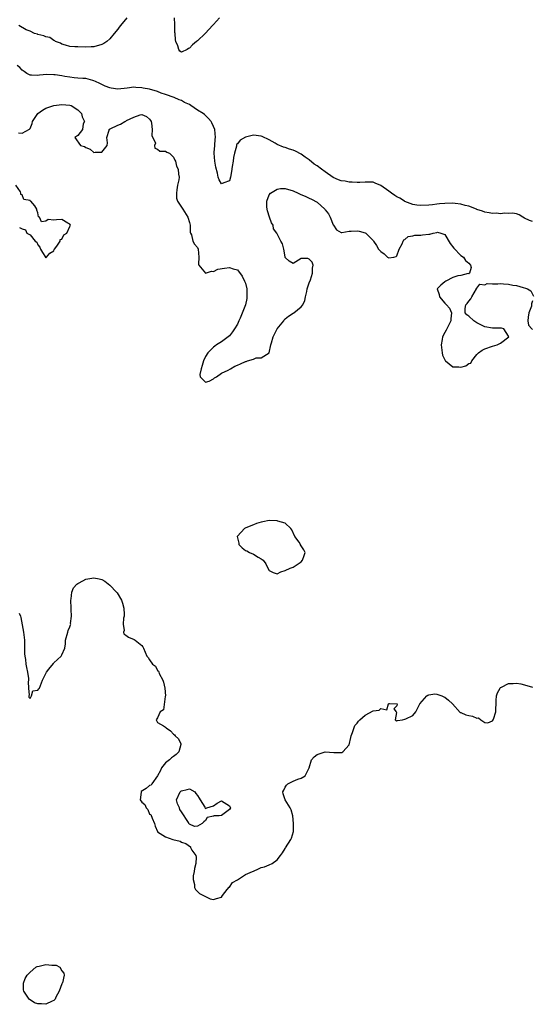
# Model space of a CAD drawing. Units: inches. Extents: x 2676000 to 2679000, y 1539000 to 1542000.
# Drawn here: x 2678626 to 2678755, y 1539248 to 1539494 of the extents above; entities that cross this region are included whole.
import ezdxf

# ---------------------------------------------------------------- set-up
doc = ezdxf.new("R2010")
doc.units = ezdxf.units.IN
doc.header["$MEASUREMENT"] = 0
doc.layers.add('LD26761539_2ft', color=123, linetype='Continuous')

msp = doc.modelspace()

# ---------------------------------------------------------------- linework, layer by layer
at = {"layer": 'LD26761539_2ft'}
for points, elevation in [([(2678653.31, 1539495), (2678651.7, 1539493), (2678651.36, 1539492.64), (2678651, 1539492.08), (2678650.11, 1539491), (2678649, 1539489.71), (2678648.3, 1539489), (2678647.48, 1539488.52), (2678647, 1539488.28), (2678645, 1539487.69), (2678644.35, 1539487.65), (2678643, 1539487.59), (2678641, 1539487.66), (2678640.27, 1539487.73), (2678639, 1539487.8), (2678637.92, 1539488.08), (2678637, 1539488.38), (2678636.63, 1539488.63), (2678635.38, 1539489), (2678635.21, 1539489.2), (2678635, 1539489.26), (2678634.01, 1539490.01), (2678633, 1539490.19), (2678632.48, 1539490.48), (2678631, 1539490.75), (2678630.84, 1539490.84), (2678630.16, 1539491), (2678629, 1539491.62), (2678628.03, 1539491.97), (2678626.19, 1539493)], 8594), ([(2678676.53, 1539495), (2678675, 1539493.26), (2678674.73, 1539493), (2678673, 1539491.12), (2678672.93, 1539491.07), (2678671, 1539489.21), (2678670.76, 1539489), (2678669.78, 1539488.22), (2678669, 1539487.32), (2678668.74, 1539487.26), (2678668.42, 1539487), (2678667, 1539486.32), (2678666.6, 1539486.6), (2678666.28, 1539487), (2678666.04, 1539487.96), (2678665.56, 1539489), (2678665.45, 1539489.45), (2678665.37, 1539491), (2678665.32, 1539491.32), (2678665.32, 1539493), (2678665.29, 1539493.29), (2678665.27, 1539495)], 8594), ([(2678755, 1539443.95), (2678754.2, 1539444.2), (2678753, 1539444.76), (2678752.53, 1539445), (2678751.61, 1539445.61), (2678751, 1539445.81), (2678750.01, 1539446.01), (2678749, 1539445.93), (2678748.01, 1539446.01), (2678747, 1539445.86), (2678745.97, 1539445.97), (2678745, 1539445.93), (2678744.12, 1539446.12), (2678743, 1539446.26), (2678742.47, 1539446.47), (2678741, 1539446.95), (2678740.91, 1539447), (2678739, 1539447.73), (2678738.07, 1539447.93), (2678737, 1539448.28), (2678735.6, 1539448.4), (2678735, 1539448.49), (2678733, 1539448.41), (2678731.69, 1539448.31), (2678731, 1539448.22), (2678729.88, 1539448.12), (2678729, 1539448), (2678727, 1539447.89), (2678725.99, 1539448.01), (2678725, 1539448.16), (2678723, 1539448.93), (2678722.87, 1539449), (2678721.74, 1539449.74), (2678721, 1539450.13), (2678720.46, 1539450.46), (2678719.66, 1539451), (2678719, 1539451.52), (2678717, 1539452.98), (2678715.56, 1539453.56), (2678715, 1539453.74), (2678713.76, 1539453.76), (2678713, 1539453.74), (2678711.72, 1539453.72), (2678711, 1539453.66), (2678709.8, 1539453.8), (2678709, 1539453.77), (2678708.01, 1539454.01), (2678707, 1539454.12), (2678706.38, 1539454.38), (2678705, 1539454.97), (2678703, 1539456.33), (2678702.07, 1539457), (2678701, 1539457.84), (2678700.26, 1539458.26), (2678699, 1539459.38), (2678698, 1539460), (2678697, 1539460.79), (2678695.56, 1539461.56), (2678695, 1539461.81), (2678694.08, 1539462.08), (2678693, 1539462.44), (2678692.56, 1539462.56), (2678691, 1539463.23), (2678690.44, 1539463.56), (2678689, 1539464.36), (2678687.23, 1539465.23), (2678687, 1539465.31), (2678685, 1539465.53), (2678683, 1539465.06), (2678681.68, 1539464.32), (2678681, 1539463.35), (2678680.79, 1539463.21), (2678680.77, 1539462.77), (2678680.26, 1539461), (2678680.06, 1539459.94), (2678679.94, 1539459), (2678679.71, 1539457.71), (2678679.56, 1539456.44), (2678679.28, 1539455), (2678679, 1539454.11), (2678677.62, 1539453.62), (2678677, 1539453.32), (2678676.4, 1539454.4), (2678676.2, 1539455), (2678676.01, 1539455.99), (2678675.56, 1539457.56), (2678675.32, 1539459), (2678675.15, 1539461), (2678675.18, 1539461.18), (2678675.3, 1539463), (2678675.45, 1539464.55), (2678675.55, 1539465), (2678675.35, 1539467), (2678675, 1539467.72), (2678674.62, 1539468.62), (2678674.44, 1539469), (2678673.77, 1539469.77), (2678672.71, 1539470.71), (2678672.4, 1539471), (2678671, 1539471.86), (2678669.36, 1539473), (2678669, 1539473.23), (2678667.77, 1539473.77), (2678667, 1539474.26), (2678666.41, 1539474.41), (2678665.13, 1539475), (2678663, 1539475.72), (2678661.89, 1539476.11), (2678661, 1539476.47), (2678659, 1539477.04), (2678657.36, 1539477.36), (2678657, 1539477.45), (2678655.5, 1539477.5), (2678655, 1539477.57), (2678653.37, 1539477.37), (2678651, 1539477.11), (2678649.33, 1539477.33), (2678649, 1539477.39), (2678647.84, 1539477.84), (2678646.5, 1539478.5), (2678645.38, 1539479), (2678645, 1539479.19), (2678644.77, 1539479.23), (2678643, 1539479.72), (2678642.28, 1539479.72), (2678641, 1539479.88), (2678640.09, 1539479.91), (2678639, 1539480.05), (2678637.75, 1539480.25), (2678637, 1539480.39), (2678635.33, 1539480.67), (2678635, 1539480.71), (2678633.23, 1539480.77), (2678631.39, 1539480.61), (2678631, 1539480.52), (2678629.37, 1539480.63), (2678629, 1539480.61), (2678628.19, 1539481), (2678627.53, 1539481.53), (2678627, 1539481.87), (2678626.48, 1539482.48), (2678625.79, 1539483)], 8596), ([(2678626.14, 1539466.14), (2678627, 1539466.04), (2678628.91, 1539467.09), (2678629, 1539467.22), (2678629.56, 1539468.44), (2678629.63, 1539469), (2678631, 1539470.97), (2678632.17, 1539471.83), (2678633, 1539472.28), (2678635, 1539473), (2678637, 1539473.23), (2678639, 1539473.1), (2678639.32, 1539473), (2678641, 1539471.94), (2678641.92, 1539471), (2678642.11, 1539470.11), (2678642.63, 1539469), (2678642.36, 1539468.36), (2678642.19, 1539467), (2678641, 1539465.48), (2678640.2, 1539465), (2678641.69, 1539463), (2678642.68, 1539462.68), (2678643, 1539462.44), (2678644.06, 1539462.06), (2678645, 1539461.24), (2678645.3, 1539461.3), (2678647, 1539461.32), (2678648.32, 1539463), (2678648.4, 1539463.6), (2678648.29, 1539465), (2678648.82, 1539466.82), (2678648.84, 1539467), (2678648.93, 1539467.07), (2678649, 1539467.07), (2678649.12, 1539467.12), (2678651, 1539468.02), (2678651.69, 1539468.31), (2678652.74, 1539469), (2678653, 1539469.09), (2678653.21, 1539469.21), (2678655, 1539470.06), (2678656.65, 1539470.65), (2678657, 1539470.73), (2678658.21, 1539470.21), (2678659, 1539469.59), (2678659.22, 1539469.22), (2678659.34, 1539469), (2678659.46, 1539468.54), (2678659.64, 1539467), (2678659.51, 1539465.51), (2678660.44, 1539463.56), (2678660.24, 1539463), (2678660.28, 1539462.28), (2678661, 1539462.02), (2678661.52, 1539461.52), (2678663, 1539461.57), (2678663.32, 1539461.32), (2678664.01, 1539461), (2678665, 1539460.02), (2678665.29, 1539459.29), (2678665.47, 1539459), (2678665.75, 1539457.75), (2678666.18, 1539457), (2678666.25, 1539455.75), (2678666.37, 1539455), (2678666.34, 1539454.34), (2678665.98, 1539453), (2678665.84, 1539451.84), (2678665.7, 1539451), (2678665.73, 1539449.73), (2678665.94, 1539449), (2678667, 1539447.51), (2678667.3, 1539447), (2678668.57, 1539445), (2678669, 1539443.65), (2678669.12, 1539443), (2678669.16, 1539441.16), (2678669.22, 1539441), (2678669.45, 1539440.55), (2678669.81, 1539439), (2678670.23, 1539438.23), (2678671, 1539437.36), (2678671.17, 1539437), (2678671.35, 1539435), (2678671.24, 1539433.24), (2678671.29, 1539433), (2678673, 1539431), (2678674.49, 1539431.51), (2678675, 1539431.41), (2678676.06, 1539431.94), (2678677.75, 1539432.25), (2678679, 1539432.4), (2678679.97, 1539432.03), (2678681, 1539431.78), (2678682.2, 1539430.2), (2678682.82, 1539429), (2678683, 1539428.48), (2678683.35, 1539427), (2678683.36, 1539425.36), (2678683.38, 1539425), (2678683.35, 1539424.65), (2678683.01, 1539423), (2678681.68, 1539419.68), (2678681.4, 1539419), (2678681, 1539418.16), (2678680.29, 1539417), (2678679.76, 1539416.24), (2678679, 1539415.24), (2678678.69, 1539415), (2678677, 1539413.76), (2678675.72, 1539413), (2678675.31, 1539412.69), (2678675, 1539412.44), (2678673.59, 1539411), (2678673, 1539410.09), (2678672.53, 1539409), (2678672.18, 1539407.82), (2678671.89, 1539407), (2678671.54, 1539405.54), (2678671.63, 1539405), (2678673, 1539403.65), (2678673.88, 1539403.88), (2678675, 1539404.47), (2678675.28, 1539404.72), (2678675.75, 1539405), (2678677, 1539405.88), (2678678.68, 1539406.68), (2678679.27, 1539407), (2678680.33, 1539407.67), (2678681, 1539407.87), (2678681.75, 1539408.25), (2678683, 1539408.82), (2678683.16, 1539408.84), (2678683.57, 1539409), (2678685, 1539409.45), (2678685.71, 1539409.71), (2678687, 1539409.74), (2678688.96, 1539411.04), (2678689.41, 1539413), (2678689.51, 1539413.51), (2678689.99, 1539415), (2678691, 1539417.01), (2678692.61, 1539419), (2678692.76, 1539419.24), (2678693, 1539419.51), (2678693.85, 1539420.15), (2678695, 1539420.94), (2678695.05, 1539420.95), (2678695.14, 1539421), (2678697, 1539422.53), (2678697.42, 1539423), (2678697.9, 1539424.11), (2678698.04, 1539425), (2678698.38, 1539426.38), (2678698.47, 1539427), (2678699, 1539428.52), (2678699.31, 1539429.31), (2678699.85, 1539431), (2678699.81, 1539432.19), (2678699.97, 1539433), (2678699.75, 1539433.75), (2678699, 1539434.5), (2678698.63, 1539434.63), (2678697, 1539434.63), (2678695, 1539433.4), (2678694.01, 1539434.01), (2678693, 1539434.88), (2678692.95, 1539435.05), (2678692.61, 1539437), (2678692.3, 1539438.3), (2678691.9, 1539439), (2678690.88, 1539441), (2678690.07, 1539442.07), (2678689.94, 1539443), (2678689.56, 1539443.56), (2678689.09, 1539445), (2678688.55, 1539446.55), (2678688.48, 1539447), (2678688.41, 1539447.59), (2678688.39, 1539449), (2678689, 1539450.58), (2678689.3, 1539451), (2678691, 1539452.03), (2678691.83, 1539452.17), (2678693, 1539452.19), (2678695, 1539451.61), (2678696.26, 1539451), (2678696.75, 1539450.75), (2678698.15, 1539450.15), (2678699, 1539449.75), (2678699.54, 1539449.54), (2678701, 1539448.72), (2678702.91, 1539447), (2678703, 1539446.87), (2678703.85, 1539445.85), (2678704.28, 1539445), (2678705, 1539443.11), (2678705.12, 1539443), (2678705.85, 1539441.85), (2678707, 1539441.18), (2678707.18, 1539441.18), (2678709, 1539441.47), (2678709.52, 1539441.52), (2678711, 1539441.58), (2678711.53, 1539441.53), (2678713.07, 1539441.07), (2678713.19, 1539441), (2678715, 1539439.16), (2678715.1, 1539439), (2678715.91, 1539437.91), (2678716.38, 1539437), (2678717, 1539436.36), (2678717.78, 1539435.78), (2678718.66, 1539435), (2678719, 1539434.79), (2678720.19, 1539435), (2678720.84, 1539435.16), (2678721, 1539435.27), (2678721.6, 1539437), (2678722.31, 1539438.31), (2678722.56, 1539439), (2678722.71, 1539439.29), (2678723, 1539439.39), (2678723.81, 1539440.19), (2678725, 1539440.36), (2678725.48, 1539440.52), (2678727, 1539440.52), (2678727.41, 1539440.59), (2678729, 1539440.77), (2678729.22, 1539440.78), (2678730.07, 1539441), (2678731, 1539441.19), (2678731.21, 1539441.21), (2678731.99, 1539441), (2678733, 1539440.66), (2678734.39, 1539438.39), (2678735.24, 1539437.24), (2678737, 1539435.4), (2678737.65, 1539435), (2678738.18, 1539434.18), (2678739, 1539433.44), (2678739.43, 1539433), (2678739.59, 1539432.41), (2678739.23, 1539431), (2678739, 1539430.77), (2678738.86, 1539430.86), (2678737, 1539430.37), (2678736.29, 1539430.29), (2678735, 1539429.89), (2678733.24, 1539429), (2678733, 1539428.8), (2678732.05, 1539427.95), (2678731.11, 1539427), (2678731.6, 1539425.6), (2678731.69, 1539425), (2678733, 1539423.46), (2678733.46, 1539423), (2678734.2, 1539422.2), (2678734.68, 1539421), (2678734.49, 1539419.51), (2678734.51, 1539419), (2678733.34, 1539416.66), (2678733, 1539416.1), (2678732.46, 1539415), (2678732.32, 1539414.32), (2678732.11, 1539413), (2678732.3, 1539411.7), (2678732.32, 1539411), (2678732.4, 1539410.4), (2678733.08, 1539409.08), (2678733.15, 1539409), (2678735, 1539407.46), (2678736.54, 1539407.46), (2678737, 1539407.41), (2678738.24, 1539407.76), (2678739, 1539408.32), (2678739.55, 1539408.45), (2678739.79, 1539409), (2678741, 1539410.55), (2678741.44, 1539411), (2678742.35, 1539411.65), (2678743, 1539412.04), (2678745, 1539412.66), (2678746.15, 1539413), (2678747, 1539413.39), (2678749.04, 1539415), (2678749, 1539415.18), (2678747.8, 1539417), (2678747.18, 1539417.18), (2678745, 1539417.21), (2678743, 1539417.53), (2678742.05, 1539418.05), (2678741, 1539418.52), (2678740.29, 1539419), (2678739, 1539420.21), (2678738.51, 1539420.51), (2678738.09, 1539421), (2678738.12, 1539422.12), (2678738.31, 1539423), (2678738.62, 1539423.38), (2678739, 1539423.99), (2678739.5, 1539424.5), (2678739.75, 1539425), (2678740.91, 1539427), (2678740.88, 1539427.12), (2678741, 1539427.18), (2678741.82, 1539428.18), (2678743, 1539428.08), (2678743.66, 1539428.34), (2678745, 1539428.3), (2678746.31, 1539428.31), (2678747, 1539428.37), (2678747.74, 1539428.26), (2678749, 1539428.23), (2678750.07, 1539427.93), (2678751, 1539427.84), (2678752.64, 1539427.36), (2678753.24, 1539427.24), (2678753.74, 1539427), (2678754.55, 1539426.55), (2678755.22, 1539425.22)], 8598), ([(2678626.38, 1539442.38), (2678627, 1539442.05), (2678627.84, 1539441.84), (2678628.23, 1539441), (2678629, 1539440.61), (2678630.29, 1539439), (2678630.7, 1539438.7), (2678631, 1539438.05), (2678631.46, 1539437.46), (2678631.64, 1539437), (2678632.15, 1539436.15), (2678632.88, 1539435), (2678632.9, 1539434.9), (2678633, 1539434.79), (2678633.15, 1539435), (2678633.99, 1539436.01), (2678635, 1539436.59), (2678635.09, 1539436.91), (2678635.14, 1539437), (2678635.74, 1539437.74), (2678636.55, 1539439), (2678636.6, 1539439.4), (2678637, 1539439.49), (2678637.45, 1539440.55), (2678638.26, 1539441), (2678639, 1539442.64), (2678639.13, 1539443), (2678639, 1539443.25), (2678638.47, 1539443.53), (2678637, 1539444.42), (2678635.63, 1539444.37), (2678635, 1539444.26), (2678633.57, 1539444.43), (2678633, 1539444.04), (2678631.87, 1539443.87), (2678631.36, 1539445), (2678631.12, 1539445.12), (2678631, 1539446.07), (2678630.73, 1539446.73), (2678630.71, 1539447), (2678630.18, 1539447.82), (2678629.21, 1539449), (2678629.07, 1539449.07), (2678629, 1539449.17), (2678627.47, 1539449.47), (2678627, 1539450.57), (2678626.7, 1539450.7), (2678626.7, 1539451), (2678626.62, 1539451.38), (2678625.45, 1539453)], 8598), ([(2678755, 1539424.04), (2678754.73, 1539423.27), (2678754.78, 1539423), (2678754.72, 1539422.72), (2678754.11, 1539421), (2678753.91, 1539419.91), (2678753.85, 1539419), (2678753.97, 1539417.97), (2678754.82, 1539417), (2678755, 1539416.88)], 8598), ([(2678626.25, 1539345.75), (2678626.6, 1539345), (2678626.68, 1539344.68), (2678627.4, 1539341), (2678627.6, 1539339), (2678627.61, 1539338.39), (2678627.6, 1539335.6), (2678627.67, 1539335), (2678627.84, 1539334.16), (2678627.97, 1539333), (2678628.12, 1539332.12), (2678628.38, 1539331), (2678628.6, 1539329.4), (2678628.63, 1539329), (2678628.55, 1539328.55), (2678628.65, 1539327), (2678628.82, 1539325.18), (2678628.74, 1539325), (2678628.71, 1539324.71), (2678629, 1539324.34), (2678629.38, 1539325), (2678629.68, 1539326.32), (2678631, 1539326.45), (2678631.18, 1539326.82), (2678631.34, 1539327), (2678632.09, 1539329), (2678633, 1539330.62), (2678633.14, 1539331), (2678633.76, 1539331.76), (2678634.85, 1539333.15), (2678635, 1539333.29), (2678636.8, 1539335), (2678637, 1539335.34), (2678637.72, 1539337), (2678637.92, 1539338.08), (2678637.92, 1539339), (2678638.46, 1539341), (2678638.6, 1539341.4), (2678639, 1539342.31), (2678639.17, 1539342.83), (2678639.2, 1539343), (2678639.19, 1539343.19), (2678639.38, 1539345), (2678639.33, 1539346.67), (2678639.28, 1539347), (2678639.22, 1539349), (2678639.31, 1539349.31), (2678639.51, 1539351), (2678639.87, 1539352.13), (2678640.76, 1539353), (2678641, 1539353.2), (2678641.34, 1539353.34), (2678643, 1539354.29), (2678644.52, 1539354.52), (2678645, 1539354.63), (2678646.36, 1539354.36), (2678647, 1539354.17), (2678647.78, 1539353.78), (2678649, 1539352.81), (2678650.71, 1539351), (2678650.84, 1539350.84), (2678651.93, 1539349), (2678652.22, 1539348.22), (2678652.51, 1539347), (2678652.6, 1539345.4), (2678652.61, 1539345), (2678652.47, 1539344.47), (2678652.39, 1539343), (2678652.62, 1539341.38), (2678652.48, 1539341), (2678652.55, 1539340.55), (2678653, 1539340.21), (2678653.72, 1539339.72), (2678655.14, 1539339.14), (2678655.37, 1539339), (2678657, 1539337.68), (2678657.3, 1539337.3), (2678657.45, 1539337), (2678658.28, 1539335), (2678658.62, 1539334.62), (2678659, 1539334.1), (2678659.72, 1539333), (2678660.48, 1539332.48), (2678661, 1539331.41), (2678661.24, 1539331.24), (2678661.26, 1539331), (2678661.36, 1539330.64), (2678662.27, 1539329), (2678662.48, 1539328.48), (2678662.78, 1539327), (2678662.95, 1539325.05), (2678662.95, 1539325), (2678662.9, 1539324.9), (2678662.47, 1539321.53), (2678661.65, 1539321), (2678661, 1539319.53), (2678660.61, 1539319), (2678661, 1539318.36), (2678662.46, 1539317.54), (2678663, 1539317.16), (2678663.17, 1539317), (2678664.26, 1539316.26), (2678665, 1539315.46), (2678665.23, 1539315.23), (2678665.41, 1539315), (2678666.24, 1539314.24), (2678666.83, 1539313), (2678666.82, 1539312.82), (2678666.34, 1539311), (2678665.64, 1539310.36), (2678665, 1539309.81), (2678664.48, 1539309.52), (2678664, 1539309), (2678663, 1539308.23), (2678662.01, 1539307), (2678661.68, 1539306.32), (2678661, 1539305), (2678659.53, 1539303), (2678659.38, 1539302.62), (2678659, 1539302.55), (2678658.16, 1539301.84), (2678656.91, 1539301.09), (2678656.84, 1539301), (2678656.86, 1539300.86), (2678656.62, 1539299), (2678657, 1539298.42), (2678657.79, 1539297.79), (2678658.15, 1539297), (2678658.52, 1539296.52), (2678659, 1539295.41), (2678659.28, 1539295.28), (2678659.61, 1539294.39), (2678660.21, 1539293), (2678660.38, 1539292.38), (2678660.97, 1539291), (2678661, 1539290.97), (2678663, 1539289.69), (2678664.81, 1539289), (2678666.63, 1539288.63), (2678667, 1539288.4), (2678668.07, 1539288.07), (2678669.2, 1539287.2), (2678669.28, 1539287), (2678669.61, 1539286.39), (2678670.54, 1539285), (2678670.64, 1539284.64), (2678670.55, 1539283), (2678670.27, 1539281.73), (2678670.16, 1539281), (2678669.93, 1539279.93), (2678669.89, 1539279), (2678670.27, 1539277.73), (2678670.21, 1539277), (2678670.47, 1539276.47), (2678671, 1539276), (2678671.5, 1539275.5), (2678673, 1539274.74), (2678674.2, 1539274.2), (2678675, 1539274.03), (2678675.78, 1539274.22), (2678677, 1539274.6), (2678677.24, 1539275), (2678678.47, 1539276.47), (2678678.94, 1539277.06), (2678679, 1539277.09), (2678679.76, 1539278.24), (2678681, 1539278.95), (2678683, 1539280.29), (2678684.82, 1539281), (2678685, 1539281.12), (2678686.31, 1539281.69), (2678687, 1539282.04), (2678687.78, 1539282.22), (2678689, 1539282.67), (2678689.68, 1539283), (2678691, 1539283.9), (2678691.81, 1539285), (2678692.27, 1539285.73), (2678693, 1539286.81), (2678693.07, 1539286.93), (2678694.4, 1539289), (2678694.6, 1539289.4), (2678695.05, 1539291), (2678695.07, 1539293), (2678694.89, 1539295), (2678694.47, 1539296.47), (2678694.24, 1539297), (2678693.01, 1539299), (2678692.48, 1539300.48), (2678692.38, 1539301), (2678692.61, 1539301.39), (2678693, 1539302.18), (2678693.34, 1539302.66), (2678693.66, 1539303), (2678695, 1539303.68), (2678696.18, 1539304.18), (2678697, 1539304.42), (2678697.97, 1539305), (2678699.01, 1539306.99), (2678699.6, 1539309), (2678700.25, 1539309.75), (2678701, 1539310.35), (2678701.47, 1539310.53), (2678703.01, 1539311.01), (2678705.14, 1539310.86), (2678707, 1539310.8), (2678707.19, 1539310.81), (2678707.44, 1539311), (2678709, 1539312.79), (2678709.44, 1539314.56), (2678709.52, 1539315), (2678709.87, 1539315.87), (2678710.43, 1539317.57), (2678711, 1539318.15), (2678711.35, 1539318.65), (2678711.66, 1539319), (2678713, 1539320.15), (2678715, 1539321.25), (2678716.57, 1539321.43), (2678717, 1539321.86), (2678718.43, 1539321.57), (2678718.9, 1539323), (2678719, 1539323.1), (2678719.12, 1539323.12), (2678721, 1539323.02), (2678721.03, 1539323), (2678721, 1539322.53), (2678720.24, 1539321.76), (2678720.85, 1539321), (2678720.87, 1539320.87), (2678720.55, 1539319), (2678721, 1539318.74), (2678721.18, 1539318.82), (2678722.43, 1539319), (2678723, 1539319.23), (2678723.27, 1539319.26), (2678725, 1539320.1), (2678725.7, 1539321), (2678726.78, 1539323), (2678728.53, 1539325), (2678728.78, 1539325.22), (2678729, 1539325.28), (2678730.5, 1539325.5), (2678731, 1539325.45), (2678732.22, 1539325), (2678732.75, 1539324.75), (2678733, 1539324.67), (2678733.94, 1539323.94), (2678734.96, 1539323), (2678736.89, 1539320.89), (2678737, 1539320.86), (2678738.3, 1539320.3), (2678739, 1539320.14), (2678739.98, 1539319.98), (2678741, 1539319.45), (2678741.49, 1539319.49), (2678742.06, 1539319), (2678743, 1539318.34), (2678743.76, 1539318.24), (2678745, 1539318.74), (2678745.16, 1539319), (2678745.22, 1539319.22), (2678745.82, 1539321), (2678745.76, 1539321.76), (2678745.89, 1539323), (2678745.89, 1539323.89), (2678745.96, 1539325), (2678746.2, 1539325.8), (2678746.88, 1539327), (2678747, 1539327.11), (2678747.18, 1539327.18), (2678749, 1539328.09), (2678750.14, 1539328.14), (2678751, 1539328.2), (2678752.04, 1539328.04), (2678753, 1539327.82), (2678755, 1539327.17)], 8600)]:
    msp.add_lwpolyline(points, dxfattribs=dict(at, elevation=elevation))
for points, elevation in [([(2678685, 1539367.91), (2678684.33, 1539367.67), (2678682.93, 1539367.07), (2678682.82, 1539367), (2678681, 1539365.07), (2678680.95, 1539365), (2678681.32, 1539363.32), (2678681.37, 1539363), (2678682.16, 1539362.16), (2678683, 1539361.48), (2678683.35, 1539361.35), (2678684.07, 1539361), (2678685, 1539360.58), (2678686.21, 1539359.8), (2678687, 1539359.4), (2678687.43, 1539359), (2678688.1, 1539358.1), (2678688.66, 1539357), (2678689, 1539356.45), (2678689.95, 1539355.95), (2678691, 1539355.62), (2678691.92, 1539356.08), (2678693, 1539356.44), (2678694.22, 1539357), (2678695, 1539357.32), (2678695.96, 1539357.96), (2678697, 1539358.62), (2678697.3, 1539359), (2678697.76, 1539360.24), (2678698.01, 1539361), (2678697.64, 1539361.64), (2678697, 1539362.67), (2678696.86, 1539362.85), (2678696.82, 1539363), (2678696.46, 1539363.54), (2678695.4, 1539365), (2678694.63, 1539366.63), (2678694.4, 1539367), (2678693, 1539368.3), (2678691.16, 1539368.84), (2678691, 1539368.92), (2678689, 1539368.96), (2678687.35, 1539368.65), (2678687, 1539368.57), (2678685.8, 1539368.2)], 8600), ([(2678668.7, 1539293.3), (2678667, 1539295.93), (2678666.54, 1539296.54), (2678666.48, 1539297), (2678665.94, 1539297.94), (2678665.72, 1539299), (2678666.63, 1539301), (2678666.85, 1539301.15), (2678667, 1539301.21), (2678668.44, 1539301.56), (2678669, 1539301.77), (2678670.35, 1539301), (2678670.58, 1539300.58), (2678671, 1539300.06), (2678671.38, 1539299.38), (2678671.7, 1539299), (2678672.84, 1539297.16), (2678672.9, 1539297), (2678672.9, 1539296.9), (2678673, 1539296.76), (2678673.3, 1539297), (2678675, 1539297.47), (2678675.89, 1539298.11), (2678677, 1539298.73), (2678679, 1539297.49), (2678679.25, 1539297), (2678679, 1539296.55), (2678677, 1539295.06), (2678676.4, 1539295), (2678675.06, 1539294.94), (2678675, 1539294.89), (2678673.42, 1539294.58), (2678673, 1539293.81), (2678672.57, 1539293.43), (2678672.19, 1539293), (2678671, 1539292.34), (2678670.28, 1539292.28), (2678669, 1539292.85), (2678668.87, 1539292.87), (2678668.84, 1539293)], 8600), ([(2678629, 1539255.79), (2678630.49, 1539257), (2678630.78, 1539257.22), (2678631.28, 1539257.28), (2678633, 1539257.69), (2678634.46, 1539257.54), (2678635, 1539257.56), (2678635.52, 1539257.52), (2678636.46, 1539257), (2678637, 1539256.15), (2678637.49, 1539255.49), (2678637.57, 1539255), (2678637.14, 1539253.14), (2678637.09, 1539253), (2678637, 1539252.82), (2678636.33, 1539251), (2678635.48, 1539249.48), (2678635.28, 1539249), (2678635, 1539248.69), (2678634.54, 1539248.54), (2678633, 1539247.73), (2678631.84, 1539247.84), (2678631, 1539247.87), (2678630.13, 1539248.13), (2678629, 1539248.84), (2678628.89, 1539248.89), (2678628.49, 1539249.51), (2678627.42, 1539251), (2678627.39, 1539251.39), (2678627.34, 1539253), (2678627.8, 1539254.2), (2678628.3, 1539255)], 8602)]:
    msp.add_lwpolyline(points, close=True, dxfattribs=dict(at, elevation=elevation))

doc.saveas('drawing.dxf')
